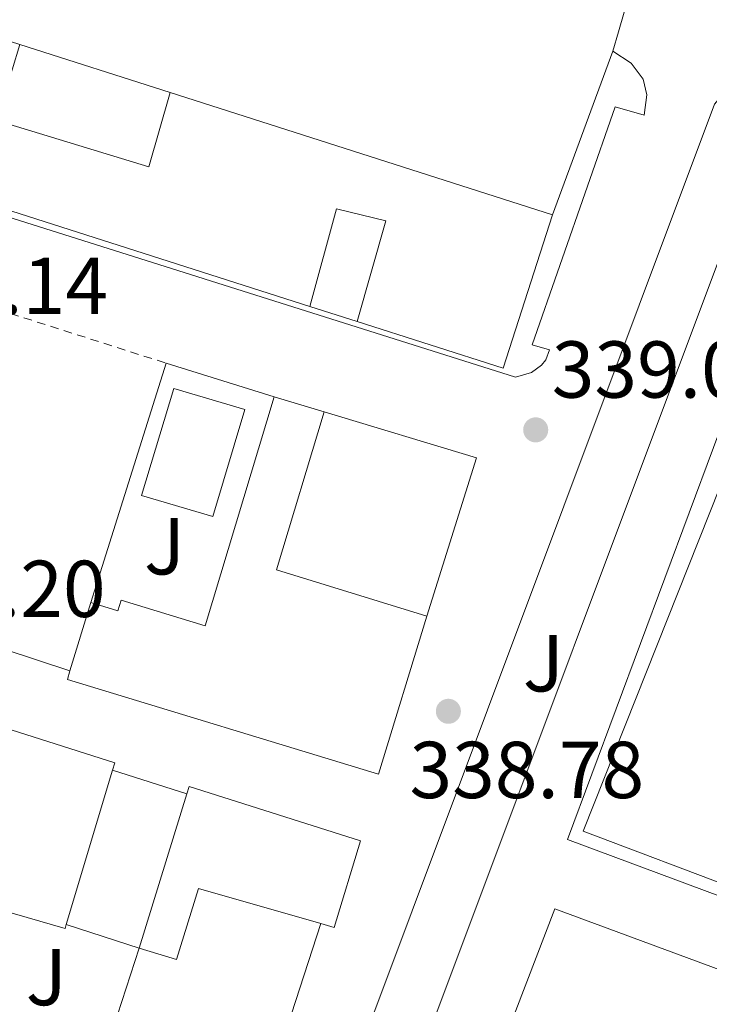
# Model space of a CAD drawing. Units: metres. Extents: x 577158 to 580614, y 4691846 to 4694197.
# Drawn here: x 577630 to 577716, y 4693020 to 4693142 of the extents above; entities that cross this region are included whole.
import ezdxf
from ezdxf.enums import TextEntityAlignment as Align

# ---------------------------------------------------------------- set-up
doc = ezdxf.new("R2010")
doc.units = ezdxf.units.M
doc.header["$MEASUREMENT"] = 0
doc.linetypes.add('DGN Style 2', pattern=[1.7399219301090239, 1.043953158065414, -0.6959687720436097])
for name, color, linetype, lineweight in [('Balsa-alberca', 142, 'Continuous', 0), ('Cota de punto acotado terreno', 7, 'Continuous', 0), ('Edificio', 1, 'Continuous', 13), ('Invernadero', 7, 'Continuous', 0), ('Línea  de muro-pared o tapia', 1, 'Continuous', 13), ('Línea de asfalto', 7, 'Continuous', 13), ('Línea de bordillo', 7, 'Continuous', 13), ('Punto acotado terreno (símbolo)', 7, 'Continuous', 0), ('Valla', 7, 'DGN Style 2', 0), ('Zona ajardinada', 92, 'Continuous', 0)]:
    doc.layers.add(name, color=color, linetype=linetype, lineweight=lineweight)
doc.styles.add('Style-Arial', font='arial.ttf')

# ---------------------------------------------------------------- blocks, each defined once
blk = doc.blocks.new('5PATER')
at = {"layer": 'Balsa-alberca', "linetype": 'Continuous', "lineweight": 0}
h = blk.add_hatch(color=51, dxfattribs=at)
edge = h.paths.add_edge_path()
edge.add_ellipse((0, 0), major_axis=(-0.1095731443231308, -0.1110710700762829), ratio=0.9994222409660317, start_angle=0, end_angle=360)

msp = doc.modelspace()

# ---------------------------------------------------------------- linework, layer by layer
at = {"layer": 'Edificio', "color": 51, "linetype": 'Continuous', "lineweight": 13, "extrusion": (0.0007639766818694449, -0.0002443117009897684, 0.9999996783256594), "elevation": -362.517153425069, "flags": 128}
msp.add_lwpolyline([(577648.4695639249, 4693133.161495171), (577695.9695806219, 4693117.971494719)], dxfattribs=at)
at = {"layer": 'Edificio', "color": 51, "linetype": 'Continuous', "lineweight": 13, "extrusion": (0.0007036944777755712, -0.0002250130296421936, 0.9999997270915719), "elevation": -304.9096556338334, "flags": 128}
msp.add_lwpolyline([(577665.8744807532, 4693106.580199375), (577614.3044653743, 4693123.070199792)], dxfattribs=at)
at = {"layer": 'Edificio', "color": 51, "linetype": 'Continuous', "lineweight": 13, "extrusion": (0.02865202428985708, 0.08789158388576548, 0.9957178972912685), "elevation": 429378.9910741919, "flags": 128}
msp.add_lwpolyline([(905335.0694053282, -4621156.906358411), (905334.9648765377, -4621136.786040974), (905354.0408666413, -4621136.677867224)], dxfattribs=at)
at = {"layer": 'Edificio', "color": 51, "linetype": 'Continuous', "lineweight": 13, "extrusion": (0.001472470357814292, -0.0004419774587192166, 0.9999988182427875), "elevation": -880.7028430186126, "flags": 128}
msp.add_lwpolyline([(577660.6787815782, 4693095.359133401), (577666.9087895494, 4693093.489133219)], dxfattribs=at)
at = {"layer": 'Edificio', "color": 51, "linetype": 'Continuous', "lineweight": 13, "extrusion": (0.09403465377951255, 0.1414446189458497, 0.9854698897783892), "elevation": 718471.5816540647, "flags": 128}
msp.add_lwpolyline([(2117191.162194168, -4166548.511655061), (2117185.221535246, -4166528.611768842), (2117166.490546899, -4166534.204932129)], dxfattribs=at)
at = {"layer": 'Edificio', "color": 51, "linetype": 'Continuous', "lineweight": 13, "extrusion": (-0.03419214022148815, -0.1139144393965726, 0.9929020082787822), "elevation": -554013.8617989791, "flags": 128}
msp.add_lwpolyline([(-795925.6956893955, 4627952.984701784), (-795925.6956893955, 4627932.805660675)], dxfattribs=at)
at = {"layer": 'Edificio', "color": 51, "linetype": 'Continuous', "lineweight": 13, "extrusion": (-0.00972401079247387, -0.03141855763410523, 0.9994590125914621), "elevation": -152722.4642458255, "flags": 128}
msp.add_lwpolyline([(-835729.9298575594, 4651494.976730362), (-835729.9298575594, 4651515.044268826)], dxfattribs=at)
at = {"layer": 'Edificio', "color": 1, "linetype": 'Continuous', "lineweight": 13}
for points in [[(577627.3200000003, 4693129.619999999, 345.6699999999983), (577646.2599999999, 4693123.859999999, 344.9600000000065), (577648.9000000004, 4693133.109999999, 344.9600000000065), (577696.4000000004, 4693117.92, 342.7200000000012), (577690.29, 4693098.84, 344.5800000000018), (577672.1200000001, 4693104.65, 344.5899999999965), (577675.7100000001, 4693117.140000001, 346.8399999999965), (577669.5700000003, 4693118.67, 341.5899999999965), (577666.2599999999, 4693106.529999999, 341.5899999999965), (577614.6900000004, 4693123.02, 344.6399999999995), (577620.79, 4693142.100000001, 342.7899999999936), (577630.2100000001, 4693139.09, 342.7799999999988)], [(577751.9100000003, 4693119.730000001, 341.7700000000041), (577751.1799999997, 4693117.58, 341.7100000000065), (577746.9100000003, 4693119.02, 341.8500000000058), (577741.7699999996, 4693105.449999999, 346.8000000000029), (577746, 4693104.01, 342.0299999999988), (577743.0099999999, 4693095.279999999, 342.0299999999988), (577738.5, 4693096.82, 342.0299999999988), (577737.1200000001, 4693093.17, 346.9700000000012), (577741.7100000001, 4693091.4, 341.9700000000012), (577734.8799999999, 4693073.710000001, 341.9700000000012), (577742.79, 4693071.109999999, 347.9900000000052), (577746.8300000001, 4693080.970000001, 348.3099999999977), (577757.4100000003, 4693077.359999999, 348.1900000000023), (577758.2800000003, 4693077.07, 348.179999999993), (577739.2100000001, 4693026.57, 346.8999999999942), (577700.2300000004, 4693041.289999999, 346.4499999999971), (577734.1600000003, 4693126.789999999, 346.9600000000065), (577752.0899999999, 4693120.26, 341.7799999999988)], [(577680.7800000003, 4693068.02, 345.3699999999953), (577674.7800000003, 4693048.4, 346.8999999999942), (577636.1299999999, 4693060.17, 347.2799999999988), (577636.4500000002, 4693061.230000001, 347.2700000000041), (577639.0300000003, 4693069.710000001, 347.1600000000035), (577642.4199999999, 4693068.680000001, 347.1499999999942), (577642.8200000003, 4693070, 347.1499999999942), (577653.2400000002, 4693066.83, 346.8999999999942), (577661.8099999996, 4693095.289999999, 342.9499999999971), (577668.04, 4693093.42, 342.9400000000023), (577662.1299999999, 4693073.800000001, 346.320000000007)], [(577641.75, 4693048.880000001, 345.429999999993), (577635.9900000002, 4693029.689999999, 343.0299999999988), (577635.8399999999, 4693029.210000001, 342.9700000000012), (577624.8099999996, 4693032.41, 343.8300000000018), (577619.3700000001, 4693012.960000001, 346.5099999999948), (577598.8899999997, 4693018.91, 346.5099999999948), (577599.1399999997, 4693019.779999999, 346.4900000000052), (577602.4000000004, 4693030.980000001, 346.25), (577613.29, 4693027.800000001, 345.1600000000035), (577615.8099999996, 4693036.189999999, 345.7700000000041), (577618.0199999996, 4693043.550000001, 346.320000000007), (577608.6600000003, 4693046.34, 346.6199999999953), (577612.2300000004, 4693058.49, 346.2200000000012), (577612.4500000002, 4693059.210000001, 346.1999999999971), (577642.0199999996, 4693049.800000001, 345.5500000000029)], [(577672.5700000003, 4693040.08, 346.4400000000023), (577669.2599999999, 4693029.33, 346.5099999999948), (577667.6100000005, 4693029.810000001, 346.0800000000018), (577652.4100000003, 4693034.189999999, 342.1000000000058), (577649.6900000004, 4693025.34, 342.7899999999936), (577645.0499999998, 4693026.77, 342.8800000000047), (577650.9800000004, 4693045.930000001, 343.5399999999936), (577651.2599999999, 4693046.859999999, 343.570000000007)], [(577735.8099999996, 4693017.180000001, 347.0099999999948), (577721.79, 4692979.49, 347.4600000000065), (577682.3700000001, 4692994.27, 346.429999999993), (577696.7000000002, 4693031.65, 346.6300000000047)]]:
    msp.add_polyline3d(points, close=True, dxfattribs=at)
at = {"layer": 'Edificio', "color": 51, "linetype": 'Continuous', "lineweight": 13}
for points in [[(577648.9000000004, 4693133.109999999, 344.9600000000065), (577646.2599999999, 4693123.859999999, 344.9600000000065), (577627.3200000003, 4693129.619999999, 345.6699999999983), (577630.2100000001, 4693139.09, 343.0599999999977)], [(577751.9100000003, 4693119.730000001, 341.7700000000041), (577752.0899999999, 4693120.26, 341.7799999999988), (577734.1600000003, 4693126.789999999, 346.9600000000065), (577700.2300000004, 4693041.289999999, 346.4499999999971), (577739.2100000001, 4693026.57, 346.8999999999942), (577758.2800000003, 4693077.07, 348.179999999993), (577757.4100000003, 4693077.359999999, 348.1900000000023)], [(577666.2599999999, 4693106.529999999, 341.5899999999965), (577669.5700000003, 4693118.67, 341.5899999999965), (577675.7100000001, 4693117.140000001, 346.8399999999965), (577672.1200000001, 4693104.65, 344.3500000000058)], [(577639.0300000003, 4693069.710000001, 347.1600000000035), (577642.4199999999, 4693068.680000001, 347.1499999999942), (577642.8200000003, 4693070, 347.1499999999942), (577653.2400000002, 4693066.83, 346.8999999999942), (577661.8099999996, 4693095.289999999, 342.9499999999971)], [(577680.7800000003, 4693068.02, 345.3699999999953), (577674.7800000003, 4693048.4, 346.8999999999942), (577636.1299999999, 4693060.17, 347.2799999999988), (577636.4500000002, 4693061.230000001, 347.2700000000041), (577639.0300000003, 4693069.710000001, 347.1600000000035)], [(577612.2300000004, 4693058.49, 346.2200000000012), (577612.4500000002, 4693059.210000001, 346.1999999999971), (577642.0199999996, 4693049.800000001, 345.5500000000029), (577641.75, 4693048.880000001, 345.429999999993)], [(577650.9800000004, 4693045.930000001, 343.5399999999936), (577651.2599999999, 4693046.859999999, 343.570000000007), (577672.5700000003, 4693040.08, 346.4400000000023), (577669.2599999999, 4693029.33, 346.5099999999948), (577667.6100000005, 4693029.810000001, 346.0800000000018)], [(577667.6100000005, 4693029.810000001, 346.0800000000018), (577652.4100000003, 4693034.189999999, 342.1000000000058), (577649.6900000004, 4693025.34, 342.7899999999936), (577645.0499999998, 4693026.77, 342.8800000000047)], [(577635.9900000002, 4693029.689999999, 343.0299999999988), (577635.8399999999, 4693029.210000001, 342.9700000000012), (577624.8099999996, 4693032.41, 343.8300000000018), (577619.3700000001, 4693012.960000001, 346.5099999999948)], [(577721.79, 4692979.49, 347.4600000000065), (577682.3700000001, 4692994.27, 346.429999999993), (577696.7000000002, 4693031.65, 346.6300000000047), (577735.8099999996, 4693017.180000001, 347.0099999999948), (577721.79, 4692979.49, 347.4600000000065)]]:
    msp.add_polyline3d(points, dxfattribs=at)
at = {"layer": 'Invernadero', "color": 7, "linetype": 'Continuous', "lineweight": 0, "elevation": 340.1100000000006, "flags": 128}
msp.add_lwpolyline([(577658.1699999999, 4693093.689999999), (577654.2000000002, 4693080.4), (577645.3600000005, 4693083.039999999), (577649.3399999999, 4693096.33), (577658.1699999999, 4693093.689999999)], close=True, dxfattribs=at)
msp.add_lwpolyline([(577649.3399999999, 4693096.33), (577645.3600000005, 4693083.039999999), (577654.2000000002, 4693080.4), (577658.1699999999, 4693093.689999999), (577649.3399999999, 4693096.33)], dxfattribs=at)
at = {"layer": 'Línea  de muro-pared o tapia', "color": 1, "linetype": 'Continuous', "lineweight": 13, "extrusion": (-0.09178879447308211, 0.02936848534017427, 0.9953453216236074), "elevation": 85151.8691029668, "flags": 128}
msp.add_lwpolyline([(-4645940.83598285, -875896.2284518024), (-4645940.835982849, -875876.5133180209)], dxfattribs=at)
at = {"layer": 'Línea  de muro-pared o tapia', "color": 1, "linetype": 'Continuous', "lineweight": 13, "extrusion": (-0.389646253480938, 0.125005965223741, 0.9124413985603401), "elevation": 361892.4985664807, "flags": 128}
msp.add_lwpolyline([(-4645231.529253325, -806098.2023091047), (-4645231.529253325, -806104.9470552084)], dxfattribs=at)
at = {"layer": 'Línea  de muro-pared o tapia', "color": 1, "linetype": 'Continuous', "lineweight": 13, "extrusion": (0.001253493714586009, 0.003972734073226318, 0.9999913230311007), "elevation": 19709.7718761175, "flags": 128}
msp.add_lwpolyline([(577638.1482524136, 4693028.44259675), (577647.5384079916, 4693058.202831598)], dxfattribs=at)
at = {"layer": 'Línea  de muro-pared o tapia', "color": 1, "linetype": 'Continuous', "lineweight": 13, "extrusion": (0.003402523050002311, -0.00106217672550451, 0.9999936472885707), "elevation": -2678.181131590444, "flags": 128}
msp.add_lwpolyline([(577643.9150758903, 4693099.272721896), (577657.3051685068, 4693095.092719536)], dxfattribs=at)
at = {"layer": 'Línea  de muro-pared o tapia', "color": 1, "linetype": 'Continuous', "lineweight": 13, "elevation": 339.5399999999935, "flags": 128}
msp.add_lwpolyline([(577668.04, 4693093.42), (577686.9699999997, 4693087.689999999), (577680.7800000003, 4693068.02)], dxfattribs=at)
at = {"layer": 'Línea  de muro-pared o tapia', "color": 1, "linetype": 'Continuous', "lineweight": 13, "extrusion": (0.02162062090592591, -0.006910165946444382, 0.9997423659914764), "elevation": -19598.71140886534, "flags": 128}
msp.add_lwpolyline([(4646135.411947411, 878304.914501975), (4646135.411947411, 878295.2220409865)], dxfattribs=at)
at = {"layer": 'Línea  de muro-pared o tapia', "color": 1, "linetype": 'Continuous', "lineweight": 13, "extrusion": (-0.0009998890861166979, 0.0003222600586736965, 0.9999994481849829), "elevation": 1277.673911906766, "flags": 128}
msp.add_lwpolyline([(577636.0440779561, 4693029.521945921), (577645.1040834256, 4693026.601945768)], dxfattribs=at)
at = {"layer": 'Línea  de muro-pared o tapia', "color": 1, "linetype": 'Continuous', "lineweight": 13, "extrusion": (0.001069425925707476, 0.0032885701385559, 0.9999940207994413), "elevation": 16390.87837966076, "flags": 128}
msp.add_lwpolyline([(577666.9163258298, 4693001.284200802), (577660.6562545486, 4692982.034096709)], dxfattribs=at)
at = {"layer": 'Línea  de muro-pared o tapia', "color": 1, "linetype": 'Continuous', "lineweight": 13, "extrusion": (-0.01588811051320176, -0.04899243984848532, 0.9986727736260826), "elevation": -238758.0952077394, "flags": 128}
msp.add_lwpolyline([(-898237.6699752308, 4636198.641721799), (-898237.6699752309, 4636188.157156955)], dxfattribs=at)
at = {"layer": 'Línea de asfalto', "color": 7, "linetype": 'Continuous', "lineweight": 13, "elevation": 339.0899999999966, "flags": 128}
msp.add_lwpolyline([(577636.449999999, 4693061.230000001), (577619.6999999986, 4693066.719999999), (577603.1700000018, 4693072.140000002)], dxfattribs=at)
at = {"layer": 'Línea de asfalto', "color": 7, "linetype": 'Continuous', "lineweight": 13}
msp.add_polyline3d([(577620.8599999987, 4693167.580000003, 338.2100000000063), (577622.8900000004, 4693168.460000002, 338.2200000000012), (577625.8699999999, 4693169.719999999, 338.2599999999948), (577628.7399999977, 4693170.780000002, 338.2299999999958), (577631.6999999993, 4693171.52, 338.1999999999972), (577634.5399999979, 4693171.670000002, 338.1999999999972), (577637.39, 4693171.260000003, 338.1999999999972), (577641.6099999979, 4693170.290000001, 338.1600000000037), (577645.780000001, 4693169.080000004, 338.1300000000047), (577657.8199999996, 4693165.030000002, 338.2200000000012), (577669.78, 4693160.760000002, 338.3300000000018), (577681.4699999979, 4693156.320000002, 338.3699999999953), (577693.1399999999, 4693151.800000002, 338.3899999999995), (577696.1799999998, 4693150.580000003, 338.3899999999995), (577699.2199999974, 4693149.309999999, 338.3899999999995), (577701.7899999978, 4693147.989999998, 338.3899999999995), (577704.2699999989, 4693146.430000001, 338.3899999999995), (577705.5499999997, 4693145.149999999, 338.3899999999995), (577705.2999999993, 4693143.100000001, 338.3899999999995), (577704.5899999986, 4693140.670000004, 338.3099999999977), (577703.8900000012, 4693138.239999998, 338.1999999999972)], dxfattribs=at)
at = {"layer": 'Línea de bordillo', "color": 7, "linetype": 'Continuous', "lineweight": 13, "extrusion": (0.006067690360493296, 0.01646134420023646, 0.9998460917965377), "elevation": 81098.84022074996, "flags": 128}
msp.add_lwpolyline([(1081093.419370438, -4602602.35468582), (1081093.419370438, -4602580.694886655)], dxfattribs=at)
at = {"layer": 'Línea de bordillo', "color": 7, "linetype": 'Continuous', "lineweight": 13, "extrusion": (-0.009987627395498026, 0.002266818919446741, 0.9999475530401559), "elevation": 5208.089870972319, "flags": 128}
msp.add_lwpolyline([(577714.3605820773, 4693025.041698321), (577672.8281590586, 4693040.521738321), (577706.1077975206, 4693129.851967606), (577747.6502200372, 4693114.371927835), (577714.3605820773, 4693025.041698321)], dxfattribs=at)
at = {"layer": 'Línea de bordillo', "color": 7, "linetype": 'Continuous', "lineweight": 13}
for points in [[(577614.4200000013, 4693122.170000002, 338.9700000000012), (577691.7899999977, 4693097.719999999, 338.9700000000012), (577693.7800000014, 4693098.300000003, 338.9700000000012), (577695.0599999977, 4693099.200000001, 338.9700000000012), (577695.5699999996, 4693099.899999999, 338.9700000000012), (577696.0199999989, 4693101.120000001, 338.9700000000012), (577693.8999999977, 4693101.760000003, 338.9700000000012), (577704.2100000008, 4693131.32, 338.5800000000019), (577707.7899999993, 4693130.300000001, 338.5800000000019), (577708.1099999989, 4693132.800000003, 338.5800000000019), (577707.6599999998, 4693134.780000002, 338.5800000000019), (577706.1900000012, 4693136.760000003, 338.5800000000019), (577703.8900000012, 4693138.239999998, 338.1999999999972)], [(577720.0799999983, 4693133.690000001, 339.0299999999988), (577718.1600000005, 4693133.570000002, 339.0299999999988), (577716.5300000011, 4693131.640000002, 339.0899999999966), (577669.6200000015, 4693006.420000004, 340.0200000000042), (577668.5599999975, 4693002.180000001, 340.1199999999953), (577668.5599999975, 4693000.640000001, 340.1199999999953), (577669.0100000012, 4692999.420000002, 340.1199999999953), (577669.8400000005, 4692998.270000001, 340.1199999999953), (577671.0599999985, 4692997.890000002, 340.1199999999953), (577672.7199999993, 4692997.890000002, 340.1199999999953), (577674.7100000009, 4692999.230000001, 340.0500000000029), (577723.3500000007, 4693129.09, 339.0899999999966), (577723.6700000003, 4693130.050000001, 339.0299999999988), (577723.600000001, 4693130.75, 339.0299999999988), (577723.2800000013, 4693131.580000003, 339.0299999999988), (577722.4499999998, 4693132.540000001, 339.0299999999988), (577721.6200000006, 4693133.31, 339.0299999999988), (577720.0799999983, 4693133.690000001, 339.0299999999988)]]:
    msp.add_polyline3d(points, dxfattribs=at)
at = {"layer": 'Valla', "color": 7, "linetype": 'DGN Style 2', "lineweight": 0, "extrusion": (0.00277262878007674, -0.0008840360089716216, 0.9999957654960259), "elevation": -2208.175726985733, "flags": 128}
msp.add_lwpolyline([(577602.6992985341, 4693112.921773519), (577645.2594953857, 4693099.351768219)], dxfattribs=at)

# ---------------------------------------------------------------- block references
at = {"layer": 'Punto acotado terreno (símbolo)', "color": 7, "linetype": 'Continuous', "lineweight": 0, "xscale": 10, "yscale": 10, "zscale": 10}
for p in [(577694.3200000001, 4693091.180000001, 339.0399999999941), (577683.4699999985, 4693056.2, 338.7799999999988)]:
    msp.add_blockref('5PATER', p, dxfattribs=at)

# ---------------------------------------------------------------- texts
at = {"layer": 'Cota de punto acotado terreno', "color": 7, "linetype": 'Continuous', "lineweight": 0, "style": 'Style-Arial'}
for s, p in [('339.14', (577612.0199999989, 4693105.580000003, 339.1399999999995)), ('339.04', (577696.3099999976, 4693095.179999999, 339.0399999999936)), ('339.20', (577611.7300000006, 4693067.920000001, 339.1999999999971)), ('338.78', (577678.6400000008, 4693045.41, 338.7799999999988))]:
    msp.add_text(s, height=7.000000000000002, dxfattribs=at).set_placement(p)
at = {"layer": 'Zona ajardinada', "color": 92, "linetype": 'Continuous', "lineweight": 0, "style": 'Style-Arial'}
for p in [(577648.2086783947, 4693076.706774085, 338.5200000000041), (577695.2786783932, 4693062.166774088, 339.6000000000058), (577633.5186783951, 4693023.166774088, 339.570000000007)]:
    msp.add_text('J', height=7.000000000000002, dxfattribs=at).set_placement(p, align=Align.MIDDLE_CENTER)

doc.saveas('drawing.dxf')
